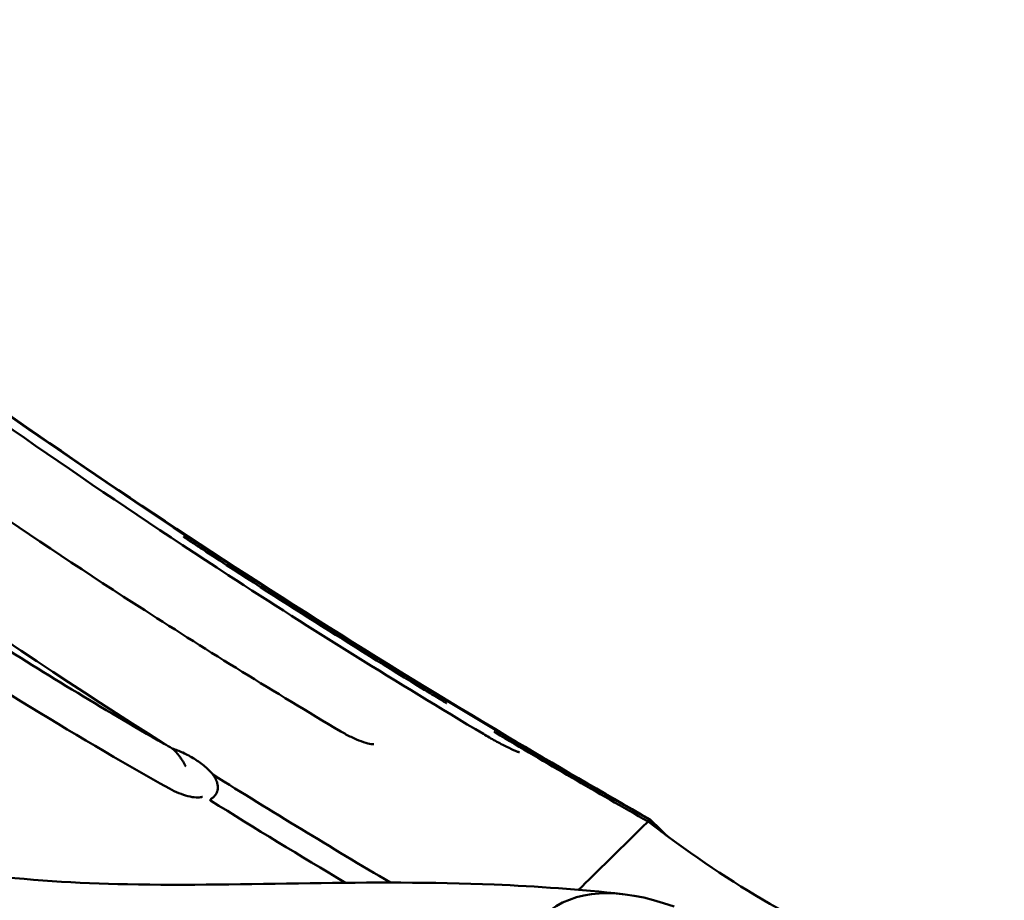
# Model space of a CAD drawing. Units: millimetres. Extents: x 2473 to 20439, y 12569 to 27695.
# Drawn here: x 12690 to 13019, y 24169 to 24464 of the extents above; entities that cross this region are included whole.
import ezdxf

# ---------------------------------------------------------------- set-up
doc = ezdxf.new("R2010")
doc.units = ezdxf.units.MM
doc.layers.add('MD_Visible', color=7, linetype='Continuous', lineweight=50)
doc.styles.get("Standard").update_dxf_attribs({"font": 'TT0246M.TTF'})
doc.dimstyles.new('OLCU', dxfattribs={"dimtxt": 300, "dimasz": 150, "dimexe": 0.18, "dimexo": 0.0625, "dimgap": 50, "dimtad": 1, "dimdec": 0, "dimlfac": 0.1, "dimrnd": 5, "dimzin": 0, "dimdsep": 46, "dimtxsty": 'Standard', "dimcen": 0.09, "dimse1": 1, "dimse2": 1, "dimadec": 0, "dimazin": 0, "dimtfac": 1, "dimtdec": 0, "dimtofl": 0, "dimtmove": 0, "dimatfit": 3, "dimfxl": 1, "dimtolj": 1, "dimtzin": 0, "dimarcsym": 0})

# ---------------------------------------------------------------- blocks, each defined once
blk = doc.blocks.new('CustomObjectsInViewport5_0')
at = {"layer": 'MD_Visible'}
for centre, radius, start, end in [((10466.27, 9605.91), 2721.95, 236.77894, 238.59744), ((10466.28, 9605.93), 2721.97, 239.17811, 240.42014), ((10421.28, 9561.69), 2721.95, 237.95877, 239.42033), ((10415.58, 9556.09), 2721.95, 238.08068, 239.19209)]:
    blk.add_arc(centre, radius, start, end, dxfattribs=at)
for centre, major_axis, ratio, start_param, end_param in [((10415.5, 9554.79), (2087.11, -1740.39), 0.998311, 4.69228, 4.84135), ((9264.07, 7930.67), (-857.86, 604.91), 0.690791, 1.700734, 1.703711)]:
    blk.add_ellipse(centre, major_axis=major_axis, ratio=ratio, start_param=start_param, end_param=end_param, dxfattribs=at)
for points, knots in [([(8427.1, 7804.38), (8449.18, 7779.39), (8471.71, 7754.81), (8528.94, 7694.65), (8564.19, 7659.56), (8636.53, 7591.41), (8673.64, 7558.31), (8749.59, 7494.22), (8788.46, 7463.21), (8867.81, 7403.37), (8908.32, 7374.53), (8990.83, 7319.13), (9032.86, 7292.55), (9091.39, 7257.74), (9107.3, 7248.49), (9123.31, 7239.4)], [0, 0, 0, 0, 10.001621, 10.001621, 24.910393, 24.910393, 39.817234, 39.817234, 54.724378, 54.724378, 69.63163, 69.63163, 84.538669, 84.538669, 90.060995, 90.060995, 90.060995, 90.060995]), ([(8456.84, 7769.05), (8479.28, 7744.41), (8502.16, 7720.17), (8559.99, 7661.08), (8595.45, 7626.72), (8668.51, 7559.65), (8706.14, 7526.94), (8782.99, 7463.78), (8822.23, 7433.3), (8901.51, 7375.23), (8941.54, 7347.57), (9010.39, 7302.81), (9038.82, 7285.1), (9067.59, 7267.96)], [0, 0, 0, 0, 10.001671, 10.001671, 24.817181, 24.817181, 39.778833, 39.778833, 54.681042, 54.681042, 69.269872, 69.269872, 79.315372, 79.315372, 79.315372, 79.315372]), ([(8440.79, 7752.59), (8463.15, 7727.86), (8485.89, 7703.49), (8544.07, 7643.2), (8580.04, 7607.78), (8653.76, 7539.09), (8691.54, 7505.8), (8767.27, 7443.05), (8805.17, 7413.47), (8880, 7358.76), (8916.86, 7333.43), (8976.02, 7295.41), (8997.87, 7281.91), (9019.94, 7268.81)], [0, 0, 0, 0, 10.001522, 10.001522, 25.149635, 25.149635, 40.25492, 40.25492, 54.667022, 54.667022, 68.065739, 68.065739, 75.774241, 75.774241, 75.774241, 75.774241]), ([(8567.22, 7553.81), (8591.34, 7530.82), (8615.75, 7508.15), (8678.69, 7451.75), (8717.8, 7418.59), (8792.71, 7360.03), (8828.23, 7334.16), (8896.64, 7288.55), (8929.38, 7268.42), (8962.69, 7249.7)], [0, 0, 0, 0, 10.001284, 10.001284, 25.377855, 25.377855, 38.533556, 38.533556, 50.054942, 50.054942, 50.054942, 50.054942]), ([(8636.43, 7506.61), (8654.39, 7490.33), (8672.56, 7474.25), (8710.93, 7441.33), (8731.09, 7424.61), (8765, 7397.57), (8778.5, 7387.08), (8798.57, 7371.93), (8805.01, 7367.13), (8816.45, 7358.73), (8821.43, 7355.11), (8831.84, 7347.63), (8837.27, 7343.78), (8851.5, 7333.8), (8860.34, 7327.73), (8879.33, 7314.95), (8889.5, 7308.27), (8919.92, 7288.83), (8940.16, 7276.57), (8960.88, 7264.68)], [-40.657789, -40.657789, -40.657789, -40.657789, -33.372025, -33.372025, -25.477926, -25.477926, -20.340893, -20.340893, -17.926805, -17.926805, -16.077905, -16.077905, -14.07723, -14.07723, -10.856518, -10.856518, -7.198878, -7.198878, 0, 0, 0, 0]), ([(8974.99, 7328.83), (8974.16, 7329.38), (8973.32, 7329.93), (8972.48, 7330.48), (8971.92, 7330.85), (8971.36, 7331.22), (8970.8, 7331.59), (8970.23, 7331.96), (8969.66, 7332.33), (8969.1, 7332.7), (8968.82, 7332.89), (8968.53, 7333.08), (8968.25, 7333.26), (8968.15, 7333.33), (8968.06, 7333.39), (8967.97, 7333.45), (8967.9, 7333.49), (8967.84, 7333.53), (8967.78, 7333.57), (8967.74, 7333.6), (8967.7, 7333.63), (8967.65, 7333.65), (8967.63, 7333.67), (8967.6, 7333.69), (8967.57, 7333.71), (8967.55, 7333.72), (8967.53, 7333.73), (8967.51, 7333.75), (8967.5, 7333.76), (8967.49, 7333.76), (8967.47, 7333.77), (8967.47, 7333.78), (8967.46, 7333.78), (8967.45, 7333.79), (8967.44, 7333.79), (8967.44, 7333.8), (8967.43, 7333.8), (8967.43, 7333.8), (8967.42, 7333.8), (8967.42, 7333.81), (8967.42, 7333.81), (8967.41, 7333.81), (8967.41, 7333.81), (8967.41, 7333.82), (8967.41, 7333.82), (8967.4, 7333.82), (8967.4, 7333.82), (8967.4, 7333.82), (8967.4, 7333.82)], [0, 0, 0, 0, 0.003008074, 0.003008074, 0.003008074, 0.005020496, 0.005020496, 0.005020496, 0.007054036, 0.007054036, 0.007054036, 0.008070922, 0.008070922, 0.008070922, 0.008407704, 0.008407704, 0.008407704, 0.008633057, 0.008633057, 0.008633057, 0.008783863, 0.008783863, 0.008783863, 0.008884797, 0.008884797, 0.008884797, 0.008952368, 0.008952368, 0.008952368, 0.008997619, 0.008997619, 0.008997619, 0.009027938, 0.009027938, 0.009027938, 0.009048268, 0.009048268, 0.009048268, 0.009061915, 0.009061915, 0.009061915, 0.009077279, 0.009077279, 0.009077279, 0.009081467, 0.009081467, 0.009081467, 0.009090336, 0.009090336, 0.009090336, 0.009090336]), ([(9055.23, 7278.25), (9055.23, 7278.25), (9055.23, 7278.26), (9055.22, 7278.26), (9055.22, 7278.26), (9055.22, 7278.26), (9055.22, 7278.26), (9055.22, 7278.27), (9055.21, 7278.27), (9055.21, 7278.27), (9055.21, 7278.27), (9055.2, 7278.28), (9055.2, 7278.28), (9055.19, 7278.28), (9055.18, 7278.29), (9055.18, 7278.29), (9055.17, 7278.3), (9055.16, 7278.3), (9055.15, 7278.31), (9055.13, 7278.32), (9055.12, 7278.32), (9055.11, 7278.33), (9055.08, 7278.35), (9055.06, 7278.36), (9055.04, 7278.37), (9055.01, 7278.39), (9054.98, 7278.41), (9054.95, 7278.43), (9054.9, 7278.46), (9054.85, 7278.49), (9054.8, 7278.52), (9054.73, 7278.56), (9054.66, 7278.61), (9054.59, 7278.65), (9054.48, 7278.71), (9054.37, 7278.78), (9054.27, 7278.84), (9054.11, 7278.94), (9053.95, 7279.04), (9053.79, 7279.14), (9053.55, 7279.28), (9053.31, 7279.43), (9053.07, 7279.57), (9052.71, 7279.79), (9052.36, 7280.01), (9052, 7280.22), (9051.47, 7280.55), (9050.93, 7280.87), (9050.4, 7281.2), (9049.6, 7281.68), (9048.8, 7282.17), (9048.01, 7282.66)], [0, 0, 0, 0, 0.000014511, 0.000014511, 0.000014511, 0.000021392, 0.000021392, 0.000021392, 0.000031601, 0.000031601, 0.000031601, 0.000046787, 0.000046787, 0.000046787, 0.000069413, 0.000069413, 0.000069413, 0.000103159, 0.000103159, 0.000103159, 0.000153529, 0.000153529, 0.000153529, 0.000228748, 0.000228748, 0.000228748, 0.00034111, 0.00034111, 0.00034111, 0.000508992, 0.000508992, 0.000508992, 0.000759864, 0.000759864, 0.000759864, 0.001134796, 0.001134796, 0.001134796, 0.00169516, 0.00169516, 0.00169516, 0.002532712, 0.002532712, 0.002532712, 0.003784591, 0.003784591, 0.003784591, 0.005655819, 0.005655819, 0.005655819, 0.008452909, 0.008452909, 0.008452909, 0.008452909]), ([(9019.94, 7268.81), (9021.08, 7268.13), (9022.26, 7267.5), (9024.58, 7266.38), (9025.74, 7265.89), (9027.85, 7265.13), (9028.82, 7264.85), (9029.91, 7264.62), (9030.21, 7264.57), (9030.64, 7264.52), (9030.79, 7264.52), (9030.95, 7264.51), (9030.98, 7264.52), (9030.98, 7264.52)], [0, 0, 0, 0, 0.401138, 0.401138, 0.822844, 0.822844, 1.255872, 1.255872, 1.451017, 1.451017, 1.61294, 1.61294, 1.729154, 1.729154, 1.729154, 1.729154]), ([(9067.59, 7267.96), (9068.93, 7267.16), (9070.3, 7266.37), (9072.93, 7264.93), (9074.22, 7264.25), (9076.49, 7263.12), (9077.51, 7262.65), (9078.64, 7262.17), (9078.95, 7262.05), (9079.38, 7261.89), (9079.54, 7261.84), (9079.65, 7261.81), (9079.67, 7261.8), (9079.67, 7261.8)], [0, 0, 0, 0, 0.468974, 0.468974, 0.951348, 0.951348, 1.43046, 1.43046, 1.646688, 1.646688, 1.823942, 1.823942, 1.902633, 1.902633, 1.902633, 1.902633]), ([(9071.62, 7268.4), (9071.56, 7268.44), (9071.49, 7268.48), (9071.42, 7268.52), (9071.39, 7268.54), (9071.35, 7268.56), (9071.32, 7268.58), (9071.3, 7268.59), (9071.29, 7268.6), (9071.27, 7268.61), (9071.26, 7268.62), (9071.25, 7268.62), (9071.25, 7268.62), (9071.24, 7268.63), (9071.23, 7268.63), (9071.23, 7268.63)], [0, 0, 0, 0, 0.0002357472, 0.0002357472, 0.0002357472, 0.0003536209, 0.0003536209, 0.0003536209, 0.0004125577, 0.0004125577, 0.0004125577, 0.0004420261, 0.0004420261, 0.0004420261, 0.0004714945, 0.0004714945, 0.0004714945, 0.0004714945]), ([(8968.12, 7257.09), (8967.99, 7257.35), (8967.86, 7257.61), (8967.72, 7257.87), (8967.56, 7258.17), (8967.38, 7258.47), (8967.21, 7258.77), (8967.11, 7258.93), (8967.01, 7259.09), (8966.91, 7259.25), (8966.67, 7259.62), (8966.41, 7259.99), (8966.15, 7260.35), (8966.08, 7260.45), (8966, 7260.55), (8965.92, 7260.65), (8965.23, 7261.55), (8964.45, 7262.38), (8963.58, 7263.12)], [-0.000020959, -0.000020959, -0.000020959, -0.000020959, 0.000851973, 0.000851973, 0.000851973, 0.001894058, 0.001894058, 0.001894058, 0.002461656, 0.002461656, 0.002461656, 0.003809074, 0.003809074, 0.003809074, 0.004189278, 0.004189278, 0.004189278, 0.007639106, 0.007639106, 0.007639106, 0.007639106]), ([(8963.58, 7263.12), (8964.75, 7262.75), (8965.96, 7262.28), (8968.48, 7261.12), (8969.77, 7260.42), (8972.28, 7258.84), (8973.47, 7257.97), (8975.57, 7256.18), (8976.46, 7255.28), (8977.2, 7254.39)], [0.000001, 0.000001, 0.000001, 0.000001, 0.425785, 0.425785, 0.875255, 0.875255, 1.327585, 1.327585, 1.760139, 1.760139, 1.760139, 1.760139]), ([(8977.2, 7254.39), (8977.59, 7253.85), (8977.9, 7253.34), (8978.14, 7252.84), (8978.27, 7252.59), (8978.37, 7252.34), (8978.46, 7252.1), (8978.55, 7251.86), (8978.62, 7251.62), (8978.67, 7251.39), (8978.7, 7251.28), (8978.73, 7251.16), (8978.75, 7251.05), (8978.8, 7250.72), (8978.83, 7250.4), (8978.83, 7250.1), (8978.83, 7249.7), (8978.78, 7249.32), (8978.68, 7248.97), (8978.67, 7248.9), (8978.64, 7248.83), (8978.62, 7248.76), (8978.53, 7248.49), (8978.43, 7248.24), (8978.29, 7248.01), (8978.13, 7247.71), (8977.93, 7247.44), (8977.7, 7247.2), (8977.68, 7247.17), (8977.65, 7247.15), (8977.63, 7247.12), (8977.42, 7246.9), (8977.19, 7246.7), (8976.95, 7246.51), (8976.81, 7246.4), (8976.67, 7246.3), (8976.54, 7246.18), (8976.48, 7246.13), (8976.42, 7246.07), (8976.37, 7246), (8976.34, 7245.97), (8976.32, 7245.93), (8976.31, 7245.89), (8976.31, 7245.87), (8976.31, 7245.84), (8976.32, 7245.81), (8976.33, 7245.8), (8976.34, 7245.78), (8976.36, 7245.76), (8976.37, 7245.75), (8976.39, 7245.73), (8976.42, 7245.72)], [0.00000011, 0.00000011, 0.00000011, 0.00000011, 0.00246038, 0.00246038, 0.00246038, 0.00369057, 0.00369057, 0.00369057, 0.00492076, 0.00492076, 0.00492076, 0.00555333, 0.00555333, 0.00555333, 0.00738114, 0.00738114, 0.00738114, 0.00984152, 0.00984152, 0.00984152, 0.01036038, 0.01036038, 0.01036038, 0.01230189, 0.01230189, 0.01230189, 0.01476227, 0.01476227, 0.01476227, 0.01501509, 0.01501509, 0.01501509, 0.01722265, 0.01722265, 0.01722265, 0.01845284, 0.01845284, 0.01845284, 0.01906794, 0.01906794, 0.01906794, 0.01937548, 0.01937548, 0.01937548, 0.01952926, 0.01952926, 0.01952926, 0.01960614, 0.01960614, 0.01960614, 0.01968303, 0.01968303, 0.01968303, 0.01968303]), ([(8962.69, 7249.7), (8963.71, 7249.13), (8964.76, 7248.62), (8966.84, 7247.78), (8967.87, 7247.45), (8969.86, 7246.95), (8970.82, 7246.8), (8972.4, 7246.71), (8973.02, 7246.77), (8973.57, 7246.89), (8973.67, 7246.94), (8973.67, 7246.94)], [0, 0, 0, 0, 0.355146, 0.355146, 0.729126, 0.729126, 1.142951, 1.142951, 1.564358, 1.564358, 1.83084, 1.83084, 1.83084, 1.83084]), ([(8820.21, 7241.9), (8821.19, 7241.48), (8822.18, 7241.07), (8832.96, 7236.65), (8842.95, 7233.23), (8868.06, 7226.13), (8883.31, 7223.15), (8915.12, 7219.06), (8931.76, 7218.09), (8968.47, 7217.34), (8988.74, 7217.8), (9029.54, 7218.38), (9050.22, 7218.48), (9085.41, 7217.05), (9099.87, 7216.02), (9114.15, 7214.47)], [11.723491, 11.723491, 11.723491, 11.723491, 12.080571, 12.080571, 15.610632, 15.610632, 20.884454, 20.884454, 26.569745, 26.569745, 33.260653, 33.260653, 39.619921, 39.619921, 43.932879, 43.932879, 43.932879, 43.932879]), ([(9099.38, 7215.88), (9102.6, 7219.05), (9105.54, 7221.93), (9112.02, 7228.31), (9115.21, 7231.44), (9121.2, 7237.33), (9122.22, 7238.33), (9122.62, 7238.72)], [-6.022115, -6.022115, -6.022115, -6.022115, -4.720306, -4.720306, -2.805526, -2.805526, 0, 0, 0, 0]), ([(9122.62, 7238.72), (9122.68, 7238.78), (9122.7, 7238.8), (9122.9, 7239), (9123.04, 7239.14), (9123.18, 7239.28)], [-2.126176, -2.126176, -2.126176, -2.126176, -1.042702, -1.042702, 0, 0, 0, 0]), ([(9123.18, 7239.28), (9123.2, 7239.29), (9123.22, 7239.31), (9123.25, 7239.34), (9123.28, 7239.37), (9123.3, 7239.39), (9123.31, 7239.4), (9123.31, 7239.4), (9123.31, 7239.4), (9123.31, 7239.4)], [0, 0, 0, 0, 0.00524478, 0.01048645, 0.01572508, 0.02096076, 0.02619357, 0.03142361, 0.03320049, 0.03320049, 0.03320049, 0.03320049]), ([(9126.5, 7236), (9126.8, 7235.7), (9127.12, 7235.4), (9127.54, 7235.01), (9127.65, 7234.91), (9127.73, 7234.83)], [0, 0, 0, 0, 0.2412956, 0.2412956, 0.3197287, 0.3197287, 0.3197287, 0.3197287]), ([(9126.64, 7235.66), (9126.64, 7235.66), (9126.65, 7235.66), (9126.71, 7235.62), (9126.82, 7235.53), (9127.12, 7235.3), (9127.3, 7235.16), (9127.76, 7234.81), (9128.07, 7234.58), (9128.64, 7234.15), (9128.9, 7233.96), (9129.16, 7233.76)], [1.7208266, 1.7208266, 1.7208266, 1.7208266, 1.7651474, 1.7651474, 1.8935293, 1.8935293, 2.005495, 2.005495, 2.155497, 2.155497, 2.27205, 2.27205, 2.27205, 2.27205])]:
    blk.add_open_spline(points, degree=3, knots=knots, dxfattribs=at)
for points in [[(8532.47, 7691.46), (8707.57, 7514.6), (8906.29, 7362.39), (9123.18, 7239.28)], [(9122.62, 7238.72), (9147.68, 7219.33), (9173.83, 7203.61), (9199.67, 7193.79)], [(9123.18, 7239.28), (9123.79, 7238.67), (9124.4, 7238.07), (9125, 7237.47)], [(9123.31, 7239.4), (9125.14, 7237.61), (9127.01, 7235.78), (9128.92, 7233.94)], [(9125, 7237.47), (9125.5, 7236.98), (9126, 7236.49), (9126.5, 7236)], [(9070.92, 7159.23), (9073.47, 7206.75), (9093.59, 7223.77), (9131.28, 7210.3)]]:
    blk.add_open_spline(points, degree=3, dxfattribs=at)
blk = doc.blocks.new('*D4')
at = {"color": 0, "lineweight": -2, "transparency": 16777216}
blk.add_line((6884.51, 27294.27), (13433, 27294.27), dxfattribs=at)
at = {"color": 0, "transparency": 16777216}
for points in [[(6884.51, 27319.27), (6884.51, 27269.27), (6734.51, 27294.27)], [(13433, 27319.27), (13433, 27269.27), (13583, 27294.27)]]:
    blk.add_solid(points, dxfattribs=at)
at = {"layer": 'Defpoints', "color": 0, "transparency": 16777216}
for p in [(13583, 27294.27), (6734.51, 23995.41), (13583, 23995.41)]:
    blk.add_point(p, dxfattribs=at)
at = {"color": 0, "transparency": 16777216, "insert": (10158.75, 27497.9), "char_height": 300, "attachment_point": 5}
blk.add_mtext('\\A1;740', dxfattribs=at)

msp = doc.modelspace()

# ---------------------------------------------------------------- block references
msp.add_blockref('CustomObjectsInViewport5_0', (3777.78, 16956.91))

# ---------------------------------------------------------------- dimensions: what is measured, and where the dimension line sits
dim = msp.add_linear_dim(base=(13583, 27294.27), p1=(6734.51, 23995.41), p2=(13583, 23995.41), text='740', dimstyle='OLCU')
dim.commit()
dim.dimension.update_dxf_attribs({"geometry": '*D4', "text_midpoint": (10158.75, 27497.9)})

doc.saveas('drawing.dxf')
